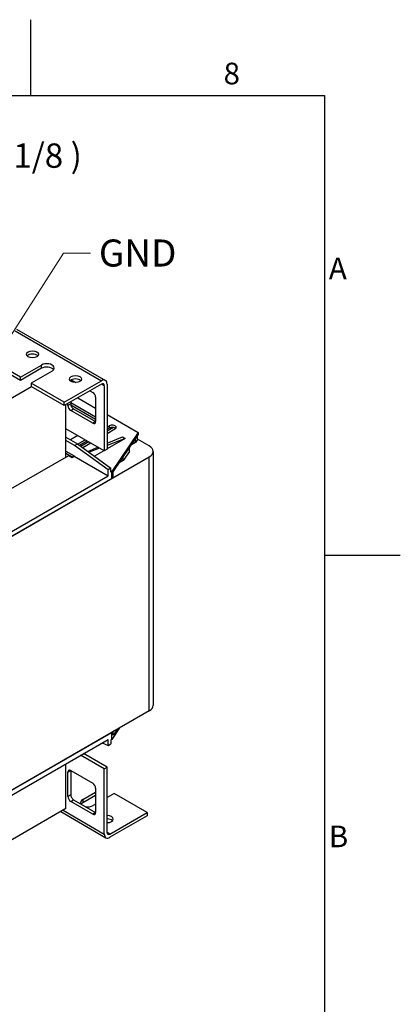
# Model space of a CAD drawing. Units: millimetres. Extents: x 0 to 3564, y 0 to 2520.
# Drawn here: x 3106 to 3528, y 1392 to 2484 of the extents above; entities that cross this region are included whole.
import ezdxf

# ---------------------------------------------------------------- set-up
doc = ezdxf.new("R2010")
doc.units = ezdxf.units.MM
doc.header["$LTSCALE"] = 12
for name, color, linetype, lineweight in [('Aristas tangentes visibles(ISO)', 7, 'Continuous', 25), ('Geometría del boceto(ISO)', 7, 'Continuous', 25), ('Visible Edges(ISO)', 7, 'Continuous', 25)]:
    doc.layers.add(name, color=color, linetype=linetype, lineweight=lineweight)
doc.layers.add('Symbols(ISO)', color=156, linetype='Continuous', lineweight=18, true_color=0x004080)
doc.styles.get("Standard").update_dxf_attribs({"font": 'arial.ttf'})
doc.styles.add('Texto normal (ISO)Texto grande', font='arial.ttf')
doc.styles.add('Texto notas y aclaraciones (ISO)', font='arial.ttf')
doc.dimstyles.new('Cotas normal (ISO) Medianas$7', dxfattribs={"dimscale": 12, "dimtxt": 2.5, "dimasz": 2.5, "dimexe": 3.175, "dimexo": 1, "dimgap": 0.762, "dimtad": 1, "dimrnd": 1e-08, "dimzin": 0, "dimtxsty": 'Standard', "dimcen": 0.09, "dimdle": 10, "dimclrd": 156, "dimclre": 156, "dimclrt": 156, "dimazin": 0, "dimtfac": 1.4, "dimtmove": 0, "dimatfit": 3, "dimfxl": 1, "dimtolj": 1, "dimtzin": 0, "dimlwd": 15, "dimlwe": 25, "dimarcsym": 0})

# ---------------------------------------------------------------- blocks, each defined once
blk = doc.blocks.new('Marcos COORDENADAS')
at = {"layer": 'Geometría del boceto(ISO)'}
for p, q in [((259.875, 200), (259.875, 207)), ((10, 200), (287, 200)), ((287, 200), (287, 10)), ((287, 157.5), (294, 157.5))]:
    blk.add_line(p, q, dxfattribs=at)
at = {"layer": 'Symbols(ISO)', "color": 156, "true_color": 0x004080, "char_height": 2, "style": 'Texto notas y aclaraciones (ISO)'}
for s, insert, attachment_point in [('8', (278.4375, 200.4), 8), ('A', (287.4, 183.75), 4), ('B', (287.4, 131.25), 4)]:
    blk.add_mtext(s, dxfattribs=dict(at, insert=insert, attachment_point=attachment_point))

msp = doc.modelspace()

# ---------------------------------------------------------------- linework, layer by layer
at = {"layer": 'Aristas tangentes visibles(ISO)'}
for p, q in [((3101.139, 2138.715), (3196.728, 2083.526)), ((3130.437, 2097.305), (3130.437, 2100.979)), ((3199.91, 2078.015), (3196.728, 2079.852)), ((3162.787, 2057.807), (3159.605, 2055.97)), ((3162.787, 2050.458), (3165.969, 2052.295)), ((3190.364, 2038.211), (3187.182, 2036.374)), ((3205.478, 2033.526), (3205.478, 2031.077)), ((3249.761, 1717.328), (3249.761, 1999.019)), ((3159.605, 1649.354), (3162.787, 1651.192)), ((3162.787, 1624.247), (3159.605, 1622.41)), ((3162.787, 1616.899), (3165.969, 1618.736)), ((3176.045, 1619.042), (3176.045, 1615.368)), ((3154.301, 1607.101), (3199.91, 1580.769)), ((3190.364, 1604.651), (3187.182, 1602.814)), ((3206.274, 1580.769), (3203.092, 1582.606))]:
    msp.add_line(p, q, dxfattribs=at)
at = {"layer": 'Visible Edges(ISO)'}
for p, q in [((3107.102, 2087.507), (2864.211, 2227.74)), ((3107.102, 2083.833), (2864.211, 2224.066)), ((3102.627, 2140.9), (3201.228, 2083.972)), ((3107.102, 2087.507), (3130.437, 2100.979)), ((3130.437, 2097.305), (3107.102, 2083.833)), ((3107.102, 2083.833), (3107.102, 2087.507)), ((3142.104, 2094.243), (3118.769, 2080.771)), ((3119.3, 2076.79), (3070.842, 2048.813)), ((3118.769, 2080.771), (3118.769, 2077.097)), ((3155.362, 2059.644), (3118.769, 2080.771)), ((3155.362, 2055.97), (3118.769, 2077.097)), ((3155.362, 2059.644), (3196.728, 2083.526)), ((3196.728, 2079.852), (3155.362, 2055.97)), ((3162.787, 2084.1), (3162.787, 2082.953)), ((3163.317, 2084.445), (3168.466, 2081.472)), ((3199.91, 2078.015), (3199.91, 2005.755)), ((3203.092, 2079.852), (3203.092, 2007.592)), ((3170.53, 2064.727), (3190.364, 2053.275)), ((3184, 2072.504), (3187.182, 2070.667)), ((3190.364, 2065.155), (3190.364, 2038.211)), ((3155.362, 2055.97), (3155.362, 2059.644)), ((3157.483, 1998.774), (3157.483, 2057.194)), ((3159.605, 2055.97), (3159.605, 2058.419)), ((3162.787, 2060.256), (3162.787, 2057.807)), ((3162.787, 2059.399), (3190.364, 2043.477)), ((3162.875, 2056.899), (3190.364, 2041.028)), ((3187.182, 2036.374), (3162.787, 2050.458)), ((3165.969, 2052.295), (3190.364, 2038.211)), ((3203.092, 2045.927), (3237.563, 2026.025)), ((3203.092, 2032.148), (3205.478, 2033.526)), ((3210.304, 2031.658), (3203.092, 2027.494)), ((3199.91, 2005.755), (3157.483, 2030.25)), ((3157.483, 2020.82), (3170.211, 2013.471)), ((3170.689, 2022.626), (3162.522, 2017.911)), ((3203.092, 2029.699), (3205.478, 2031.077)), ((3211.842, 2029.852), (3203.092, 2024.8)), ((3203.092, 2014.264), (3220.062, 2021.432)), ((3237.563, 2026.025), (3208.395, 1982.852)), ((3209.883, 1982.606), (3237.563, 2023.575)), ((3220.062, 2021.432), (3223.244, 2019.595)), ((3236.687, 2018.203), (3236.687, 2022.277)), ((3237.563, 2026.025), (3237.563, 2023.575)), ((3167.029, 2011.634), (3157.483, 2017.145)), ((3167.029, 2011.634), (3170.211, 2013.471)), ((3204.152, 1984.69), (3167.029, 2011.634)), ((3170.211, 2013.471), (3207.334, 1986.527)), ((3170.446, 2013.301), (3178.644, 2018.033)), ((3172.326, 2011.936), (3180.765, 2016.808)), ((3182.674, 2015.706), (3174.018, 2010.708)), ((3185.008, 2014.359), (3176.085, 2009.208)), ((3181.616, 2005.194), (3192.743, 2009.893)), ((3223.244, 2019.595), (3203.092, 2011.863)), ((3223.244, 2019.595), (3203.092, 2007.96)), ((3234.548, 2015.037), (3230.034, 2012.431)), ((3234.548, 2015.037), (3234.548, 2019.112)), ((3236.687, 2018.203), (3234.548, 2015.037)), ((3249.761, 2011.267), (3236.687, 2018.815)), ((3043.993, 1880.219), (3249.761, 1999.019)), ((3093.844, 1962.032), (3160.665, 2000.611)), ((3157.483, 2005.265), (3166.499, 2000.06)), ((3164.378, 1998.835), (3157.483, 2002.816)), ((3160.665, 2000.611), (3164.378, 1998.468)), ((3166.499, 2000.06), (3164.378, 1998.835)), ((3164.378, 1998.468), (3166.499, 1999.693)), ((3164.378, 1998.835), (3164.378, 1998.468)), ((3166.499, 2000.06), (3166.499, 1999.693)), ((3166.499, 1999.693), (3204.152, 1977.953)), ((3194.824, 2008.691), (3183.031, 2004.167)), ((3199.592, 2005.939), (3189.008, 1999.828)), ((3203.092, 2007.592), (3199.91, 2005.755)), ((3227.764, 2004.997), (3220.981, 1994.957)), ((3220.981, 1994.957), (3220.981, 1999.031)), ((3227.764, 2004.997), (3227.764, 2009.072)), ((3254.154, 2005.143), (3254.154, 1723.451)), ((3220.981, 1994.957), (3216.467, 1992.351)), ((3089.601, 1911.817), (3204.152, 1977.953)), ((3207.334, 1986.527), (3204.152, 1984.69)), ((3204.152, 1977.953), (3204.152, 1984.69)), ((3207.334, 1982.24), (3207.334, 1986.527)), ((3208.395, 1982.852), (3207.334, 1982.24)), ((3208.395, 1975.137), (3208.395, 1982.852)), ((3208.395, 1975.137), (3209.883, 1977.339)), ((3209.883, 1977.339), (3209.883, 1982.606)), ((3208.395, 1975.137), (3085.359, 1904.101)), ((3249.761, 1717.328), (3043.993, 1598.527)), ((3085.359, 1622.41), (3208.395, 1693.445)), ((3216.942, 1698.38), (3208.395, 1685.729)), ((3208.395, 1685.729), (3208.395, 1693.445)), ((3214.229, 1696.813), (3209.883, 1690.381)), ((3209.883, 1690.381), (3209.883, 1694.304)), ((3089.601, 1619.593), (3204.152, 1685.729)), ((3204.152, 1678.993), (3204.152, 1685.729)), ((3208.395, 1685.729), (3207.334, 1685.117)), ((3207.334, 1685.117), (3207.334, 1680.83)), ((3197.458, 1681.864), (3204.152, 1678.993)), ((3204.152, 1678.993), (3207.334, 1680.83)), ((3199.91, 1653.029), (3173.712, 1668.154)), ((3203.092, 1654.866), (3176.894, 1669.991)), ((3157.483, 1608.938), (3157.483, 1658.785)), ((3159.605, 1622.41), (3159.605, 1649.354)), ((3162.787, 1651.192), (3187.182, 1637.107)), ((3162.787, 1651.192), (3162.787, 1624.247)), ((3199.91, 1653.029), (3203.092, 1654.866)), ((3199.91, 1580.769), (3199.91, 1653.029)), ((3203.092, 1582.606), (3203.092, 1654.866)), ((3176.045, 1619.042), (3190.364, 1627.309)), ((3190.364, 1631.596), (3190.364, 1604.651)), ((3187.182, 1602.814), (3162.787, 1616.899)), ((3165.969, 1618.736), (3190.364, 1604.651)), ((3190.364, 1623.635), (3176.045, 1615.368)), ((3211.047, 1625.778), (3203.092, 1621.185)), ((3247.64, 1604.651), (3211.047, 1625.778)), ((3157.483, 1608.938), (3093.844, 1572.195)), ((3151.665, 1605.579), (3201.774, 1576.649)), ((3190.364, 1613.837), (3187.712, 1612.306)), ((3206.274, 1580.769), (3247.64, 1604.651)), ((3247.64, 1600.977), (3206.274, 1577.094)), ((3247.64, 1604.651), (3247.64, 1600.977))]:
    msp.add_line(p, q, dxfattribs=at)
for centre in [(3120.36, 2112.92), (3168.09, 2085.364)]:
    msp.add_ellipse(centre, major_axis=(6.75, 0), ratio=0.57735027, dxfattribs=at)
for centre, major_axis, start_param, end_param in [((3120.36, 2109.246), (-6.75, 0), 3.63247533, 5.79230263), ((3136.27, 2097.611), (8.25, 0), 5.49778714, 8.6393798), ((3136.27, 2093.937), (-8.25, 0), 3.53755322, 5.49778714), ((3168.09, 2081.689), (-6.75, 0), 3.63247533, 5.79230263), ((3196.728, 2076.178), (4.5, 7.794), 5.49778714, 7.06858347), ((3196.728, 2076.178), (2.25, 3.897), 5.49778714, 7.06858347), ((3187.182, 2066.992), (-2.25, 3.897), 3.92699082, 5.49778714), ((3162.787, 2054.133), (2.25, -3.897), 3.92699082, 5.49778714), ((3165.969, 2055.97), (-2.25, 3.897), 0.78539816, 2.35619449), ((3187.182, 2040.048), (2.25, -3.897), 5.49778714, 7.06858347), ((3208.66, 2031.689), (4.5, 0), 5.49778714, 8.6393798), ((3208.66, 2029.24), (4.5, 0), 0.49088268, 2.35619449), ((3239.154, 2005.143), (15, 0), 5.49778714, 7.06858347), ((3239.154, 1723.451), (15, 0), 5.49778714, 6.28318531), ((3162.787, 1647.517), (-2.25, 3.897), 5.49778714, 7.06858347), ((3187.182, 1633.433), (-2.25, 3.897), 3.92699082, 5.49778714), ((3162.787, 1620.573), (2.25, -3.897), 3.92699082, 5.49778714), ((3165.969, 1622.41), (-2.25, 3.897), 0.78539816, 2.35619449), ((3181.879, 1615.674), (-8.25, 0), 5.49778714, 6.6388838), ((3181.879, 1612), (-8.25, 0), 5.49778714, 5.86995568), ((3181.879, 1615.674), (-8.25, 0), 1.21509783, 2.35619449), ((3187.182, 1606.488), (2.25, -3.897), 5.49778714, 7.06858347), ((3203.092, 1597.303), (6.75, 0), 4.71238898, 7.85398163), ((3203.092, 1593.629), (-6.75, 0), 3.63247533, 4.71238898), ((3206.274, 1584.443), (-4.5, -7.794), 5.49778714, 7.06858347), ((3206.274, 1584.443), (-2.25, -3.897), 5.49778714, 7.06858347)]:
    msp.add_ellipse(centre, major_axis=major_axis, ratio=0.57735027, start_param=start_param, end_param=end_param, dxfattribs=at)

# ---------------------------------------------------------------- block references
at = {"xscale": 12, "yscale": 12, "zscale": 12}
msp.add_blockref('Marcos COORDENADAS', (0, 0), dxfattribs=at)

# ---------------------------------------------------------------- texts
at = {"layer": 'Symbols(ISO)', "color": 156, "true_color": 0x004080, "insert": (2708.058, 2311.304), "char_height": 27, "attachment_point": 7, "style": 'Texto normal (ISO)Texto grande'}
msp.add_mtext('TKZ12,5 Transformer ( 1/8 )', dxfattribs=at)
at = {"layer": 'Symbols(ISO)', "color": 156, "true_color": 0x004080, "insert": (3193.998, 2240.195), "char_height": 30, "width": 93.15549, "attachment_point": 1}
msp.add_mtext('{\\fArial|b0|i0;GND}', dxfattribs=at)

# ---------------------------------------------------------------- leaders
at = {"layer": 'Symbols(ISO)', "color": 156, "linetype": 'Continuous', "lineweight": 18, "true_color": 0x004080, "annotation_type": 0, "has_hookline": 1, "hookline_direction": 0, "text_width": 88.67}
msp.add_leader([(3055.413, 2069.585), (3154.854, 2225.195), (3184.854, 2225.195)], dimstyle='Cotas normal (ISO) Medianas$7', override={"dimtad": 0}, dxfattribs=at)

doc.saveas('drawing.dxf')
